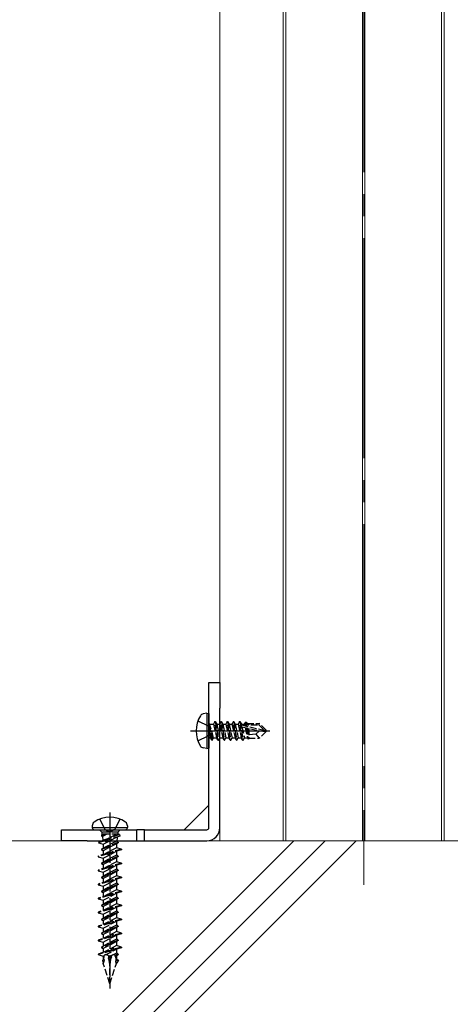
# Model space of a CAD drawing. Units: millimetres. Extents: x 0 to 8410, y 0 to 5940.
# Drawn here: x 5771 to 5869, y 1793 to 2017 of the extents above; entities that cross this region are included whole.
import ezdxf

# ---------------------------------------------------------------- set-up
doc = ezdxf.new("R2010")
doc.units = ezdxf.units.MM
doc.linetypes.add('YCENTER_1', pattern=[13, 10, -1, 1, -1])
doc.linetypes.add('YHIDDEN_1', pattern=[4, 3, -1])
for name, color, linetype, lineweight in [('YKK_12', 2, 'Continuous', 13), ('YKK_13', 4, 'Continuous', 30), ('YSS_K', 3, 'Continuous', 13)]:
    doc.layers.add(name, color=color, linetype=linetype, lineweight=lineweight)

msp = doc.modelspace()

# ---------------------------------------------------------------- linework, layer by layer
at = {"layer": 'YKK_12', "linetype": 'YCENTER_1', "ltscale": 5}
msp.add_line((5849, 2422.39), (5849, 1820.39), dxfattribs=at)
at = {"layer": 'YKK_12'}
for p, q in [((5816.35, 2030.39), (5816.35, 1830.39)), ((5830.7, 2030.39), (5830.7, 1830.39)), ((5831.3, 2030.39), (5831.3, 1830.39)), ((5848.7, 2030.39), (5848.7, 1830.39)), ((5849.3, 2030.39), (5849.3, 1830.39)), ((5866.7, 2030.39), (5866.7, 1830.39)), ((5867.3, 2030.39), (5867.3, 1830.39)), ((5816.35, 1830.39), (5881.65, 1830.39))]:
    msp.add_line(p, q, dxfattribs=at)
at = {"layer": 'YKK_13'}
for p, q in [((5813.85, 1866.39), (5816.35, 1866.39)), ((5813.85, 1861.97), (5813.85, 1866.39)), ((5816.35, 1866.39), (5816.35, 1861.97)), ((5813.85, 1860.56), (5813.85, 1861.97)), ((5813.85, 1833.39), (5813.85, 1860.56)), ((5816.35, 1861.97), (5816.35, 1860.56)), ((5816.35, 1833.39), (5816.35, 1860.56)), ((5813.35, 1859.39), (5812.55, 1859.25)), ((5813.35, 1859.39), (5813.35, 1851.39)), ((5813.35, 1859.39), (5813.85, 1859.3)), ((5813.85, 1859.3), (5813.85, 1851.48)), ((5813.35, 1851.39), (5812.55, 1851.53)), ((5813.35, 1851.39), (5813.85, 1851.48)), ((5813.85, 1838.49), (5808.24, 1832.89)), ((5787.35, 1833.81), (5787.35, 1833.39)), ((5787.35, 1833.39), (5795.35, 1833.39)), ((5795.35, 1833.81), (5795.35, 1833.39)), ((5780.35, 1830.39), (5780.35, 1832.89)), ((5780.35, 1832.89), (5784.76, 1832.89)), ((5784.76, 1832.89), (5786.18, 1832.89)), ((5786.18, 1832.89), (5797.48, 1832.89)), ((5787.85, 1832.89), (5794.85, 1832.89)), ((5797.48, 1830.39), (5797.48, 1832.89)), ((5799.22, 1832.89), (5797.48, 1832.89)), ((5799.22, 1830.39), (5799.22, 1832.89)), ((5799.22, 1832.89), (5813.35, 1832.89)), ((5784.76, 1830.39), (5780.35, 1830.39)), ((5786.18, 1830.39), (5784.76, 1830.39)), ((5786.18, 1830.39), (5797.48, 1830.39)), ((5797.48, 1830.39), (5799.22, 1830.39)), ((5799.22, 1830.39), (5813.35, 1830.39))]:
    msp.add_line(p, q, dxfattribs=at)
at = {"layer": 'YKK_13', "linetype": 'YHIDDEN_1'}
for p, q in [((5811.37, 1857.69), (5813.69, 1856.53)), ((5813.69, 1856.53), (5813.85, 1856.23)), ((5811.37, 1853.09), (5813.69, 1854.24)), ((5813.69, 1854.24), (5813.85, 1854.55))]:
    msp.add_line(p, q, dxfattribs=at)
at = {"layer": 'YKK_13', "linetype": 'YHIDDEN_1', "ltscale": 0.5}
for p, q in [((5813.85, 1856.23), (5814.3, 1855.39)), ((5814.5, 1853.29), (5813.9, 1856.89)), ((5813.9, 1856.89), (5814, 1856.89)), ((5813.9, 1856.89), (5814.18, 1853.84)), ((5814, 1856.89), (5814.6, 1853.29)), ((5814.92, 1853.84), (5814, 1856.89)), ((5814.05, 1856.94), (5814.88, 1856.94)), ((5815.2, 1857.49), (5814.88, 1856.94)), ((5814.88, 1856.94), (5815.58, 1853.84)), ((5815.9, 1853.29), (5815.2, 1857.49)), ((5815.2, 1857.49), (5815.3, 1857.49)), ((5815.3, 1857.49), (5815.62, 1856.94)), ((5815.3, 1857.49), (5816, 1853.29)), ((5815.62, 1856.94), (5816.32, 1853.84)), ((5815.62, 1856.94), (5816.28, 1856.94)), ((5816.6, 1857.49), (5816.28, 1856.94)), ((5816.28, 1856.94), (5816.98, 1853.84)), ((5817.3, 1853.29), (5816.6, 1857.49)), ((5816.6, 1857.49), (5816.7, 1857.49)), ((5816.7, 1857.49), (5817.02, 1856.94)), ((5816.7, 1857.49), (5817.4, 1853.29)), ((5817.02, 1856.94), (5817.72, 1853.84)), ((5817.02, 1856.94), (5817.68, 1856.94)), ((5818, 1857.49), (5817.68, 1856.94)), ((5817.68, 1856.94), (5818.38, 1853.84)), ((5818.7, 1853.29), (5818, 1857.49)), ((5818, 1857.49), (5818.1, 1857.49)), ((5818.1, 1857.49), (5818.42, 1856.94)), ((5818.1, 1857.49), (5818.8, 1853.29)), ((5818.42, 1856.94), (5819.12, 1853.84)), ((5818.42, 1856.94), (5819.08, 1856.94)), ((5819.4, 1857.49), (5819.08, 1856.94)), ((5819.08, 1856.94), (5819.78, 1853.84)), ((5820.1, 1853.29), (5819.4, 1857.49)), ((5819.4, 1857.49), (5819.5, 1857.49)), ((5819.5, 1857.49), (5819.82, 1856.94)), ((5819.5, 1857.49), (5820.2, 1853.29)), ((5819.82, 1856.94), (5820.52, 1853.84)), ((5819.82, 1856.94), (5820.48, 1856.94)), ((5820.8, 1857.49), (5820.48, 1856.94)), ((5820.48, 1856.94), (5821.18, 1853.84)), ((5821.5, 1853.29), (5820.8, 1857.49)), ((5820.8, 1857.49), (5820.9, 1857.49)), ((5820.9, 1857.49), (5821.22, 1856.94)), ((5820.9, 1857.49), (5821.6, 1853.29)), ((5821.22, 1856.94), (5821.26, 1856.75)), ((5821.22, 1856.94), (5821.88, 1856.94)), ((5821.23, 1856.72), (5826.43, 1855.54)), ((5821.34, 1856.3), (5825.34, 1855.39)), ((5821.36, 1856.29), (5821.92, 1853.84)), ((5821.4, 1856.79), (5825.18, 1856.79)), ((5822.14, 1857.39), (5821.88, 1856.94)), ((5821.88, 1856.94), (5821.92, 1856.78)), ((5822.06, 1856.13), (5822.58, 1853.84)), ((5822.14, 1857.39), (5822.36, 1857.39)), ((5822.14, 1857.39), (5822.24, 1856.79)), ((5822.36, 1857.39), (5822.62, 1856.94)), ((5822.36, 1857.39), (5822.47, 1856.79)), ((5822.36, 1856.07), (5822.78, 1853.49)), ((5822.53, 1857.09), (5825.3, 1857.09)), ((5822.62, 1856.94), (5822.65, 1856.79)), ((5822.63, 1856.01), (5822.95, 1854.34)), ((5822.95, 1857.09), (5822.95, 1856.79)), ((5822.95, 1855.93), (5822.95, 1853.69)), ((5825.3, 1857.09), (5825.18, 1856.79)), ((5825.18, 1856.79), (5826.43, 1855.54)), ((5826.85, 1855.54), (5825.3, 1857.09)), ((5813.85, 1854.55), (5814.3, 1855.39)), ((5814.05, 1853.84), (5814.18, 1853.84)), ((5814.5, 1853.29), (5814.18, 1853.84)), ((5814.6, 1853.29), (5814.92, 1853.84)), ((5814.92, 1853.84), (5815.58, 1853.84)), ((5815.9, 1853.29), (5815.58, 1853.84)), ((5816, 1853.29), (5816.32, 1853.84)), ((5816.32, 1853.84), (5816.98, 1853.84)), ((5817.3, 1853.29), (5816.98, 1853.84)), ((5817.4, 1853.29), (5817.72, 1853.84)), ((5817.72, 1853.84), (5818.38, 1853.84)), ((5818.7, 1853.29), (5818.38, 1853.84)), ((5818.8, 1853.29), (5819.12, 1853.84)), ((5819.12, 1853.84), (5819.78, 1853.84)), ((5820.1, 1853.29), (5819.78, 1853.84)), ((5820.2, 1853.29), (5820.52, 1853.84)), ((5820.52, 1853.84), (5821.18, 1853.84)), ((5821.5, 1853.29), (5821.18, 1853.84)), ((5821.6, 1853.29), (5821.92, 1853.84)), ((5821.92, 1853.84), (5822.58, 1853.84)), ((5822.78, 1853.49), (5822.58, 1853.84)), ((5822.88, 1853.69), (5822.78, 1853.49)), ((5822.88, 1853.69), (5825.3, 1853.69)), ((5824.5, 1854.64), (5822.95, 1854.49)), ((5825.34, 1855.39), (5824.5, 1854.64)), ((5824.5, 1854.64), (5825.3, 1853.69)), ((5826.85, 1855.24), (5825.3, 1853.69)), ((5825.34, 1855.39), (5826.85, 1855.39)), ((5825.34, 1855.39), (5826.85, 1855.24)), ((5826.43, 1855.54), (5826.85, 1855.54)), ((5826.85, 1855.24), (5826.85, 1855.54)), ((5814.5, 1853.29), (5814.6, 1853.29)), ((5814.5, 1853.29), (5814.6, 1853.29)), ((5815.9, 1853.29), (5816, 1853.29)), ((5817.3, 1853.29), (5817.4, 1853.29)), ((5818.7, 1853.29), (5818.8, 1853.29)), ((5820.1, 1853.29), (5820.2, 1853.29)), ((5821.5, 1853.29), (5821.6, 1853.29)), ((5789.51, 1832.39), (5789.01, 1832.89)), ((5790.18, 1831.84), (5789.48, 1831.54)), ((5789.49, 1831.68), (5789.48, 1831.54)), ((5789.48, 1831.54), (5789.71, 1831.41)), ((5789.96, 1831.89), (5789.49, 1831.68)), ((5789.49, 1831.68), (5789.68, 1831.79)), ((5793.19, 1832.39), (5789.51, 1832.39)), ((5789.51, 1832.39), (5789.51, 1831.89)), ((5793.3, 1831.89), (5789.51, 1831.89)), ((5789.89, 1831.89), (5789.68, 1831.79)), ((5790.68, 1831.89), (5789.71, 1831.41)), ((5789.71, 1831.41), (5789.77, 1830.48)), ((5789.83, 1829.64), (5792.84, 1831.19)), ((5790.18, 1831.89), (5790.18, 1831.84)), ((5790.18, 1831.84), (5790.4, 1831.75)), ((5790.4, 1831.75), (5790.34, 1831.89)), ((5790.42, 1832.89), (5791.35, 1832.39)), ((5792.9, 1831.89), (5790.45, 1830.72)), ((5793.51, 1831.82), (5790.66, 1830.8)), ((5793.59, 1831.42), (5790.97, 1830.6)), ((5792.28, 1832.89), (5791.35, 1832.39)), ((5792.98, 1831.23), (5792.91, 1830.27)), ((5793.69, 1832.89), (5793.19, 1832.39)), ((5793.19, 1832.39), (5793.19, 1831.89)), ((5793.51, 1831.82), (5793.27, 1831.89)), ((5793.51, 1831.82), (5793.59, 1831.42)), ((5790.24, 1830.37), (5788.8, 1829.92)), ((5788.84, 1830.14), (5788.8, 1829.92)), ((5788.8, 1829.92), (5789.83, 1829.64)), ((5790.38, 1830.69), (5788.84, 1830.14)), ((5790.66, 1828.99), (5789.45, 1828.48)), ((5790.66, 1828.89), (5789.45, 1828.38)), ((5789.45, 1828.48), (5789.85, 1828.71)), ((5792.85, 1830.3), (5789.85, 1828.71)), ((5792.85, 1829.74), (5789.85, 1828.15)), ((5789.85, 1829.63), (5789.85, 1828.71)), ((5792.85, 1828.82), (5790, 1827.31)), ((5790.24, 1830.37), (5790.38, 1830.69)), ((5790.61, 1830.04), (5790.24, 1830.37)), ((5790.45, 1830.72), (5790.38, 1830.69)), ((5790.45, 1830.72), (5790.61, 1830.04)), ((5790.63, 1830.8), (5790.62, 1830.04)), ((5790.62, 1830.04), (5790.97, 1830.6)), ((5790.66, 1830.8), (5790.63, 1830.8)), ((5790.97, 1830.6), (5790.66, 1830.8)), ((5790.66, 1828.99), (5791.05, 1829.35)), ((5790.66, 1828.89), (5790.66, 1828.99)), ((5791.07, 1828.8), (5790.66, 1828.89)), ((5791.05, 1829.35), (5791.07, 1828.8)), ((5791.05, 1829.35), (5791.45, 1829.32)), ((5791.45, 1829.22), (5791.07, 1828.8)), ((5793.25, 1830.07), (5791.45, 1829.32)), ((5793.25, 1829.97), (5791.45, 1829.22)), ((5791.45, 1829.32), (5791.45, 1829.22)), ((5793.25, 1830.07), (5792.85, 1830.3)), ((5793.25, 1829.97), (5792.85, 1829.74)), ((5792.85, 1829.74), (5792.85, 1828.82)), ((5794.02, 1828.51), (5792.85, 1828.82)), ((5793.25, 1830.07), (5793.25, 1829.97)), ((5790.72, 1827.52), (5788.68, 1826.92)), ((5790.73, 1827.38), (5788.68, 1826.77)), ((5788.68, 1826.92), (5788.68, 1826.77)), ((5788.68, 1826.77), (5789.85, 1826.45)), ((5789.45, 1828.48), (5789.45, 1828.38)), ((5789.45, 1828.38), (5789.85, 1828.15)), ((5789.85, 1828.15), (5789.85, 1827.27)), ((5789.85, 1826.45), (5792.7, 1827.96)), ((5792.85, 1827.12), (5789.85, 1825.53)), ((5792.85, 1826.56), (5789.85, 1824.97)), ((5790.72, 1827.52), (5791.11, 1827.9)), ((5790.73, 1827.38), (5790.72, 1827.52)), ((5791.14, 1827.14), (5790.73, 1827.38)), ((5791.11, 1827.9), (5791.14, 1827.14)), ((5791.11, 1827.9), (5791.51, 1827.76)), ((5791.52, 1827.61), (5791.14, 1827.14)), ((5794.02, 1828.51), (5791.51, 1827.76)), ((5791.51, 1827.76), (5791.52, 1827.61)), ((5794.02, 1828.36), (5791.52, 1827.61)), ((5793.25, 1826.89), (5791.58, 1826.19)), ((5793.25, 1826.79), (5791.58, 1826.09)), ((5792.85, 1828.01), (5792.85, 1827.12)), ((5793.25, 1826.89), (5792.85, 1827.12)), ((5793.25, 1826.79), (5792.85, 1826.56)), ((5792.85, 1826.56), (5792.85, 1825.64)), ((5793.25, 1826.89), (5793.25, 1826.79)), ((5794.02, 1828.51), (5794.02, 1828.36)), ((5790.85, 1824.38), (5788.68, 1823.74)), ((5790.86, 1824.24), (5788.68, 1823.59)), ((5790.79, 1825.86), (5789.45, 1825.3)), ((5790.8, 1825.76), (5789.45, 1825.2)), ((5789.45, 1825.3), (5789.85, 1825.53)), ((5789.45, 1825.3), (5789.45, 1825.2)), ((5789.45, 1825.2), (5789.85, 1824.97)), ((5789.85, 1826.45), (5789.85, 1825.53)), ((5789.85, 1824.97), (5789.85, 1824.09)), ((5789.85, 1823.27), (5792.7, 1824.78)), ((5792.85, 1825.64), (5790, 1824.13)), ((5790.79, 1825.86), (5791.18, 1826.24)), ((5790.8, 1825.76), (5790.79, 1825.86)), ((5791.2, 1825.69), (5790.8, 1825.76)), ((5790.85, 1824.38), (5791.24, 1824.79)), ((5790.86, 1824.24), (5790.85, 1824.38)), ((5791.27, 1824.03), (5790.86, 1824.24)), ((5791.18, 1826.24), (5791.2, 1825.69)), ((5791.18, 1826.24), (5791.58, 1826.19)), ((5791.58, 1826.09), (5791.2, 1825.69)), ((5791.24, 1824.79), (5791.27, 1824.03)), ((5791.24, 1824.79), (5791.64, 1824.62)), ((5791.65, 1824.47), (5791.27, 1824.03)), ((5791.58, 1826.19), (5791.58, 1826.09)), ((5794.02, 1825.33), (5791.64, 1824.62)), ((5791.64, 1824.62), (5791.65, 1824.47)), ((5794.02, 1825.18), (5791.65, 1824.47)), ((5794.02, 1825.33), (5792.85, 1825.64)), ((5792.85, 1824.83), (5792.85, 1823.94)), ((5794.02, 1825.33), (5794.02, 1825.18)), ((5788.68, 1823.74), (5788.68, 1823.59)), ((5788.68, 1823.59), (5789.85, 1823.27)), ((5790.92, 1822.74), (5789.45, 1822.12)), ((5790.93, 1822.64), (5789.45, 1822.02)), ((5789.45, 1822.12), (5789.85, 1822.35)), ((5789.45, 1822.12), (5789.45, 1822.02)), ((5789.45, 1822.02), (5789.85, 1821.79)), ((5792.85, 1823.94), (5789.85, 1822.35)), ((5792.85, 1823.38), (5789.85, 1821.79)), ((5789.85, 1823.27), (5789.85, 1822.35)), ((5792.85, 1822.46), (5790, 1820.95)), ((5790.92, 1822.74), (5791.31, 1823.13)), ((5790.93, 1822.64), (5790.92, 1822.74)), ((5791.33, 1822.58), (5790.93, 1822.64)), ((5791.31, 1823.13), (5791.33, 1822.58)), ((5791.31, 1823.13), (5791.71, 1823.07)), ((5791.71, 1822.97), (5791.33, 1822.58)), ((5793.25, 1823.71), (5791.71, 1823.07)), ((5793.25, 1823.61), (5791.71, 1822.97)), ((5791.71, 1823.07), (5791.71, 1822.97)), ((5794.02, 1822.15), (5791.78, 1821.48)), ((5794.02, 1822), (5791.78, 1821.33)), ((5793.25, 1823.71), (5792.85, 1823.94)), ((5793.25, 1823.61), (5792.85, 1823.38)), ((5792.85, 1823.38), (5792.85, 1822.46)), ((5794.02, 1822.15), (5792.85, 1822.46)), ((5793.25, 1823.71), (5793.25, 1823.61)), ((5794.02, 1822.15), (5794.02, 1822)), ((5790.99, 1821.24), (5788.68, 1820.56)), ((5790.99, 1821.1), (5788.68, 1820.41)), ((5788.68, 1820.56), (5788.68, 1820.41)), ((5788.68, 1820.41), (5789.85, 1820.09)), ((5789.85, 1821.79), (5789.85, 1820.91)), ((5789.85, 1820.09), (5792.7, 1821.6)), ((5792.85, 1820.76), (5789.85, 1819.17)), ((5792.85, 1820.2), (5789.85, 1818.61)), ((5789.85, 1820.09), (5789.85, 1819.17)), ((5790.99, 1821.24), (5791.37, 1821.67)), ((5790.99, 1821.1), (5790.99, 1821.24)), ((5791.4, 1820.91), (5790.99, 1821.1)), ((5791.05, 1819.61), (5791.44, 1820.01)), ((5791.37, 1821.67), (5791.4, 1820.91)), ((5791.37, 1821.67), (5791.78, 1821.48)), ((5791.78, 1821.33), (5791.4, 1820.91)), ((5791.44, 1820.01), (5791.46, 1819.46)), ((5791.44, 1820.01), (5791.84, 1819.94)), ((5791.85, 1819.84), (5791.46, 1819.46)), ((5791.78, 1821.48), (5791.78, 1821.33)), ((5793.25, 1820.53), (5791.84, 1819.94)), ((5791.84, 1819.94), (5791.85, 1819.84)), ((5793.25, 1820.43), (5791.85, 1819.84)), ((5792.85, 1821.65), (5792.85, 1820.76)), ((5793.25, 1820.53), (5792.85, 1820.76)), ((5793.25, 1820.43), (5792.85, 1820.2)), ((5792.85, 1820.2), (5792.85, 1819.28)), ((5793.25, 1820.53), (5793.25, 1820.43)), ((5791.12, 1818.1), (5788.68, 1817.38)), ((5791.12, 1817.95), (5788.68, 1817.23)), ((5791.05, 1819.61), (5789.45, 1818.94)), ((5791.06, 1819.51), (5789.45, 1818.84)), ((5789.45, 1818.94), (5789.85, 1819.17)), ((5789.45, 1818.94), (5789.45, 1818.84)), ((5789.45, 1818.84), (5789.85, 1818.61)), ((5789.85, 1818.61), (5789.85, 1817.73)), ((5789.85, 1816.91), (5792.7, 1818.42)), ((5792.85, 1817.58), (5789.85, 1815.99)), ((5792.85, 1819.28), (5790, 1817.77)), ((5791.06, 1819.51), (5791.05, 1819.61)), ((5791.46, 1819.46), (5791.06, 1819.51)), ((5791.12, 1818.1), (5791.5, 1818.56)), ((5791.12, 1817.95), (5791.12, 1818.1)), ((5791.53, 1817.8), (5791.12, 1817.95)), ((5791.5, 1818.56), (5791.53, 1817.8)), ((5791.5, 1818.56), (5791.91, 1818.34)), ((5791.91, 1818.19), (5791.53, 1817.8)), ((5794.02, 1818.97), (5791.91, 1818.34)), ((5794.02, 1818.82), (5791.91, 1818.19)), ((5791.91, 1818.34), (5791.91, 1818.19)), ((5794.02, 1818.97), (5792.85, 1819.28)), ((5792.85, 1818.47), (5792.85, 1817.58)), ((5793.25, 1817.35), (5792.85, 1817.58)), ((5794.02, 1818.97), (5794.02, 1818.82)), ((5788.68, 1817.38), (5788.68, 1817.23)), ((5788.68, 1817.23), (5789.85, 1816.91)), ((5791.19, 1816.49), (5789.45, 1815.76)), ((5791.19, 1816.39), (5789.45, 1815.66)), ((5789.45, 1815.76), (5789.85, 1815.99)), ((5789.45, 1815.76), (5789.45, 1815.66)), ((5789.45, 1815.66), (5789.85, 1815.43)), ((5792.85, 1817.02), (5789.85, 1815.43)), ((5789.85, 1816.91), (5789.85, 1815.99)), ((5789.85, 1815.43), (5789.85, 1814.55)), ((5792.85, 1816.1), (5790, 1814.59)), ((5791.19, 1816.49), (5791.57, 1816.9)), ((5791.19, 1816.39), (5791.19, 1816.49)), ((5791.59, 1816.35), (5791.19, 1816.39)), ((5791.25, 1814.96), (5791.63, 1815.45)), ((5791.57, 1816.9), (5791.59, 1816.35)), ((5791.57, 1816.9), (5791.97, 1816.82)), ((5791.98, 1816.72), (5791.59, 1816.35)), ((5791.63, 1815.45), (5791.66, 1814.69)), ((5791.63, 1815.45), (5792.04, 1815.2)), ((5793.25, 1817.35), (5791.97, 1816.82)), ((5791.97, 1816.82), (5791.98, 1816.72)), ((5793.25, 1817.25), (5791.98, 1816.72)), ((5794.02, 1815.79), (5792.04, 1815.2)), ((5794.02, 1815.64), (5792.05, 1815.05)), ((5793.25, 1817.25), (5792.85, 1817.02)), ((5792.85, 1817.02), (5792.85, 1816.1)), ((5794.02, 1815.79), (5792.85, 1816.1)), ((5792.85, 1815.29), (5792.85, 1814.4)), ((5793.25, 1817.35), (5793.25, 1817.25)), ((5794.02, 1815.79), (5794.02, 1815.64)), ((5791.25, 1814.96), (5788.68, 1814.2)), ((5791.26, 1814.81), (5788.68, 1814.05)), ((5788.68, 1814.2), (5788.68, 1814.05)), ((5788.68, 1814.05), (5789.85, 1813.73)), ((5791.32, 1813.36), (5789.45, 1812.58)), ((5791.32, 1813.26), (5789.45, 1812.48)), ((5789.85, 1813.73), (5792.7, 1815.24)), ((5792.85, 1814.4), (5789.85, 1812.81)), ((5792.85, 1813.84), (5789.85, 1812.25)), ((5789.85, 1813.73), (5789.85, 1812.81)), ((5791.26, 1814.81), (5791.25, 1814.96)), ((5791.66, 1814.69), (5791.26, 1814.81)), ((5791.32, 1813.36), (5791.7, 1813.79)), ((5791.32, 1813.26), (5791.32, 1813.36)), ((5791.72, 1813.24), (5791.32, 1813.26)), ((5792.05, 1815.05), (5791.66, 1814.69)), ((5791.7, 1813.79), (5791.72, 1813.24)), ((5791.7, 1813.79), (5792.1, 1813.69)), ((5792.11, 1813.59), (5791.72, 1813.24)), ((5792.04, 1815.2), (5792.05, 1815.05)), ((5793.25, 1814.17), (5792.1, 1813.69)), ((5792.1, 1813.69), (5792.11, 1813.59)), ((5793.25, 1814.07), (5792.11, 1813.59)), ((5793.25, 1814.17), (5792.85, 1814.4)), ((5793.25, 1814.07), (5792.85, 1813.84)), ((5792.85, 1813.84), (5792.85, 1812.92)), ((5793.25, 1814.17), (5793.25, 1814.07)), ((5791.38, 1811.82), (5788.68, 1811.02)), ((5791.39, 1811.67), (5788.68, 1810.87)), ((5788.68, 1811.02), (5788.68, 1810.87)), ((5788.68, 1810.87), (5789.85, 1810.55)), ((5789.45, 1812.58), (5789.85, 1812.81)), ((5789.45, 1812.58), (5789.45, 1812.48)), ((5789.45, 1812.48), (5789.85, 1812.25)), ((5789.85, 1812.25), (5789.85, 1811.37)), ((5789.85, 1810.55), (5792.7, 1812.06)), ((5792.85, 1811.22), (5789.85, 1809.63)), ((5792.85, 1812.92), (5790, 1811.41)), ((5791.38, 1811.82), (5791.76, 1812.34)), ((5791.39, 1811.67), (5791.38, 1811.82)), ((5791.79, 1811.58), (5791.39, 1811.67)), ((5791.76, 1812.34), (5791.79, 1811.58)), ((5791.76, 1812.34), (5792.17, 1812.06)), ((5792.18, 1811.91), (5791.79, 1811.58)), ((5794.02, 1812.61), (5792.17, 1812.06)), ((5792.17, 1812.06), (5792.18, 1811.91)), ((5794.02, 1812.46), (5792.18, 1811.91)), ((5793.25, 1810.99), (5792.24, 1810.57)), ((5793.25, 1810.89), (5792.24, 1810.47)), ((5794.02, 1812.61), (5792.85, 1812.92)), ((5792.85, 1812.11), (5792.85, 1811.22)), ((5793.25, 1810.99), (5792.85, 1811.22)), ((5793.25, 1810.89), (5792.85, 1810.66)), ((5793.25, 1810.99), (5793.25, 1810.89)), ((5794.02, 1812.61), (5794.02, 1812.46)), ((5791.51, 1808.68), (5788.68, 1807.84)), ((5791.45, 1810.24), (5789.45, 1809.4)), ((5791.45, 1810.14), (5789.45, 1809.3)), ((5789.45, 1809.4), (5789.85, 1809.63)), ((5789.45, 1809.4), (5789.45, 1809.3)), ((5789.45, 1809.3), (5789.85, 1809.07)), ((5792.85, 1810.66), (5789.85, 1809.07)), ((5789.85, 1810.55), (5789.85, 1809.63)), ((5789.85, 1809.07), (5789.85, 1808.19)), ((5789.85, 1807.37), (5792.7, 1808.88)), ((5792.85, 1809.74), (5790, 1808.23)), ((5791.45, 1810.24), (5791.83, 1810.68)), ((5791.45, 1810.14), (5791.45, 1810.24)), ((5791.85, 1810.13), (5791.45, 1810.14)), ((5791.51, 1808.68), (5791.89, 1809.23)), ((5791.52, 1808.53), (5791.51, 1808.68)), ((5791.83, 1810.68), (5791.85, 1810.13)), ((5791.83, 1810.68), (5792.24, 1810.57)), ((5792.24, 1810.47), (5791.85, 1810.13)), ((5791.89, 1809.23), (5791.92, 1808.47)), ((5791.89, 1809.23), (5792.3, 1808.92)), ((5792.31, 1808.77), (5791.92, 1808.47)), ((5792.24, 1810.57), (5792.24, 1810.47)), ((5794.02, 1809.43), (5792.3, 1808.92)), ((5792.3, 1808.92), (5792.31, 1808.77)), ((5794.02, 1809.28), (5792.31, 1808.77)), ((5792.85, 1810.66), (5792.85, 1809.74)), ((5794.02, 1809.43), (5792.85, 1809.74)), ((5792.85, 1808.93), (5792.85, 1808.04)), ((5794.02, 1809.43), (5794.02, 1809.28)), ((5791.52, 1808.53), (5788.68, 1807.69)), ((5788.68, 1807.84), (5788.68, 1807.69)), ((5788.68, 1807.69), (5789.85, 1807.37)), ((5791.58, 1807.11), (5789.45, 1806.22)), ((5791.58, 1807.01), (5789.45, 1806.12)), ((5789.45, 1806.22), (5789.85, 1806.45)), ((5792.85, 1808.04), (5789.85, 1806.45)), ((5792.85, 1807.48), (5789.85, 1805.89)), ((5789.85, 1807.37), (5789.85, 1806.45)), ((5792.85, 1806.56), (5790, 1805.05)), ((5791.92, 1808.47), (5791.52, 1808.53)), ((5791.58, 1807.11), (5791.96, 1807.57)), ((5791.58, 1807.01), (5791.58, 1807.11)), ((5791.98, 1807.02), (5791.58, 1807.01)), ((5791.96, 1807.57), (5791.98, 1807.02)), ((5791.96, 1807.57), (5792.37, 1807.44)), ((5792.37, 1807.34), (5791.98, 1807.02)), ((5793.25, 1807.81), (5792.37, 1807.44)), ((5793.25, 1807.71), (5792.37, 1807.34)), ((5792.37, 1807.44), (5792.37, 1807.34)), ((5793.25, 1807.81), (5792.85, 1808.04)), ((5793.25, 1807.71), (5792.85, 1807.48)), ((5792.85, 1807.48), (5792.85, 1806.56)), ((5794.02, 1806.25), (5792.85, 1806.56)), ((5793.25, 1807.81), (5793.25, 1807.71)), ((5791.65, 1805.54), (5788.68, 1804.66)), ((5791.65, 1805.39), (5788.68, 1804.51)), ((5788.68, 1804.66), (5788.68, 1804.51)), ((5788.68, 1804.51), (5789.85, 1804.19)), ((5789.45, 1806.22), (5789.45, 1806.12)), ((5789.45, 1806.12), (5789.85, 1805.89)), ((5789.85, 1805.89), (5789.85, 1805.01)), ((5789.85, 1804.19), (5790.07, 1804.31)), ((5789.85, 1804.19), (5789.85, 1803.27)), ((5790, 1803.35), (5790.07, 1804.31)), ((5790.07, 1804.31), (5790.11, 1804.41)), ((5790.37, 1804.47), (5792.7, 1805.7)), ((5791.15, 1803.96), (5791.14, 1804.14)), ((5791.64, 1804.22), (5791.15, 1803.96)), ((5791.58, 1804.16), (5791.69, 1803.99)), ((5791.65, 1805.54), (5792.02, 1806.12)), ((5791.65, 1805.39), (5791.65, 1805.54)), ((5792.05, 1805.36), (5791.65, 1805.39)), ((5792.02, 1806.12), (5792.05, 1805.36)), ((5792.02, 1806.12), (5792.44, 1805.78)), ((5792.44, 1805.63), (5792.05, 1805.36)), ((5792.85, 1804.86), (5792.07, 1804.45)), ((5792.09, 1804.46), (5792.08, 1804.45)), ((5792.09, 1804.46), (5792.11, 1804.46)), ((5792.09, 1804.46), (5792.09, 1804.45)), ((5794.02, 1806.25), (5792.44, 1805.78)), ((5794.02, 1806.1), (5792.44, 1805.63)), ((5792.44, 1805.78), (5792.44, 1805.63)), ((5792.97, 1804.51), (5792.47, 1804.31)), ((5792.51, 1804.44), (5792.47, 1804.31)), ((5792.47, 1804.31), (5792.49, 1804.16)), ((5793, 1804.43), (5792.49, 1804.16)), ((5792.49, 1804.16), (5792.64, 1804.19)), ((5792.85, 1804.3), (5792.64, 1804.19)), ((5792.64, 1804.19), (5792.71, 1803.31)), ((5792.85, 1805.75), (5792.85, 1804.86)), ((5793.25, 1804.63), (5792.85, 1804.86)), ((5793.25, 1804.53), (5792.85, 1804.3)), ((5792.85, 1804.3), (5792.85, 1803.38)), ((5793.25, 1804.63), (5792.97, 1804.51)), ((5793, 1804.43), (5793.25, 1804.53)), ((5793.25, 1804.63), (5793.25, 1804.53)), ((5794.02, 1806.25), (5794.02, 1806.1)), ((5790.11, 1803.35), (5789.71, 1803.19)), ((5789.71, 1803.19), (5789.85, 1803.27)), ((5789.71, 1803.19), (5789.8, 1802.74)), ((5790.04, 1802.87), (5789.8, 1802.74)), ((5789.8, 1802.74), (5789.85, 1802.71)), ((5789.99, 1803.35), (5789.85, 1803.27)), ((5789.85, 1802.5), (5789.94, 1802.76)), ((5789.94, 1802.76), (5789.85, 1802.71)), ((5789.85, 1802.71), (5789.85, 1802.5)), ((5791.35, 1797.89), (5789.85, 1802.5)), ((5789.94, 1802.76), (5790.04, 1802.87)), ((5790.11, 1803.35), (5790, 1803.35)), ((5790.04, 1802.87), (5790.11, 1803.35)), ((5791.69, 1803.99), (5791.04, 1803.73)), ((5791.04, 1803.73), (5791.15, 1803.96)), ((5791.09, 1803.42), (5791.04, 1803.73)), ((5791.65, 1803.72), (5791.09, 1803.42)), ((5791.2, 1803.43), (5791.09, 1803.42)), ((5791.51, 1803.59), (5791.2, 1803.43)), ((5791.27, 1802.54), (5791.2, 1803.43)), ((5791.51, 1802.62), (5791.2, 1802.51)), ((5791.2, 1802.51), (5791.27, 1802.54)), ((5791.35, 1802.5), (5791.2, 1802.51)), ((5791.43, 1802.63), (5791.27, 1802.54)), ((5791.51, 1802.62), (5791.35, 1802.5)), ((5791.35, 1797.89), (5792.85, 1802.5)), ((5791.35, 1797.89), (5791.35, 1802.5)), ((5791.51, 1803.59), (5791.43, 1802.63)), ((5791.43, 1802.63), (5791.51, 1802.62)), ((5791.65, 1803.72), (5791.51, 1803.59)), ((5791.69, 1803.99), (5791.65, 1803.72)), ((5792.71, 1803.31), (5792.64, 1803.02)), ((5793.3, 1803.26), (5792.64, 1803.02)), ((5792.64, 1803.02), (5792.7, 1802.52)), ((5792.92, 1802.62), (5792.7, 1802.52)), ((5792.85, 1803.38), (5792.71, 1803.31)), ((5792.85, 1802.5), (5792.78, 1802.56)), ((5793.3, 1803.26), (5792.85, 1803.38)), ((5792.85, 1802.59), (5792.85, 1802.5)), ((5793.3, 1803.26), (5792.92, 1802.62))]:
    msp.add_line(p, q, dxfattribs=at)
at = {"layer": 'YKK_13', "linetype": 'YCENTER_1', "ltscale": 0.5}
for p, q in [((5809.65, 1855.39), (5827.96, 1855.39)), ((5811.85, 1855.39), (5818.35, 1855.39)), ((5791.35, 1836.86), (5791.35, 1796.79)), ((5791.35, 1834.89), (5791.35, 1828.39))]:
    msp.add_line(p, q, dxfattribs=at)
at = {"layer": 'YKK_13', "linetype": 'YCENTER_1'}
for p, q in [((5789.05, 1835.34), (5790.2, 1833)), ((5793.65, 1835.34), (5792.49, 1833)), ((5790.2, 1833), (5790.42, 1832.89)), ((5792.49, 1833), (5792.28, 1832.89))]:
    msp.add_line(p, q, dxfattribs=at)
at = {"layer": 'YKK_13'}
for centre, radius, start, end in [((5817.45, 1855.39), 6.5, 147.9441, 212.0559), ((5812.7, 1858.36), 0.9, 100, 147.9441), ((5812.7, 1852.42), 0.9, 212.0559, 260), ((5791.35, 1829.69), 6.1, 53.9681, 126.0319), ((5788.35, 1833.81), 1, 126.0319, 180), ((5787.85, 1833.39), 0.5, 180, 270), ((5794.85, 1833.39), 0.5, 270, 0), ((5794.35, 1833.81), 1, 0, 53.9681), ((5813.35, 1833.39), 0.5, 270, 0), ((5813.35, 1833.39), 3, 270, 0)]:
    msp.add_arc(centre, radius, start, end, dxfattribs=at)
at = {"layer": 'YKK_13', "linetype": 'YHIDDEN_1', "ltscale": 0.5}
for centre, radius, start, end in [((5814.05, 1857.14), 0.2, 180, 270), ((5821.4, 1856.54), 0.248, 90, 257.191), ((5814.05, 1853.64), 0.2, 90, 180), ((5790.43, 1803.55), 0.92, 39.4857, 110.3075), ((5792.27, 1803.55), 0.92, 75.0698, 138.6473)]:
    msp.add_arc(centre, radius, start, end, dxfattribs=at)
at = {"layer": 'YSS_K'}
msp.add_line((5699, 1830.39), (5999, 1830.39), dxfattribs=at)
at = {"layer": 'YSS_K', "linetype": 'Continuous'}
for p, q in [((5773.17, 1770.39), (5833.17, 1830.39)), ((5780.24, 1770.39), (5840.24, 1830.39)), ((5787.31, 1770.39), (5847.31, 1830.39))]:
    msp.add_line(p, q, dxfattribs=at)

doc.saveas('drawing.dxf')
